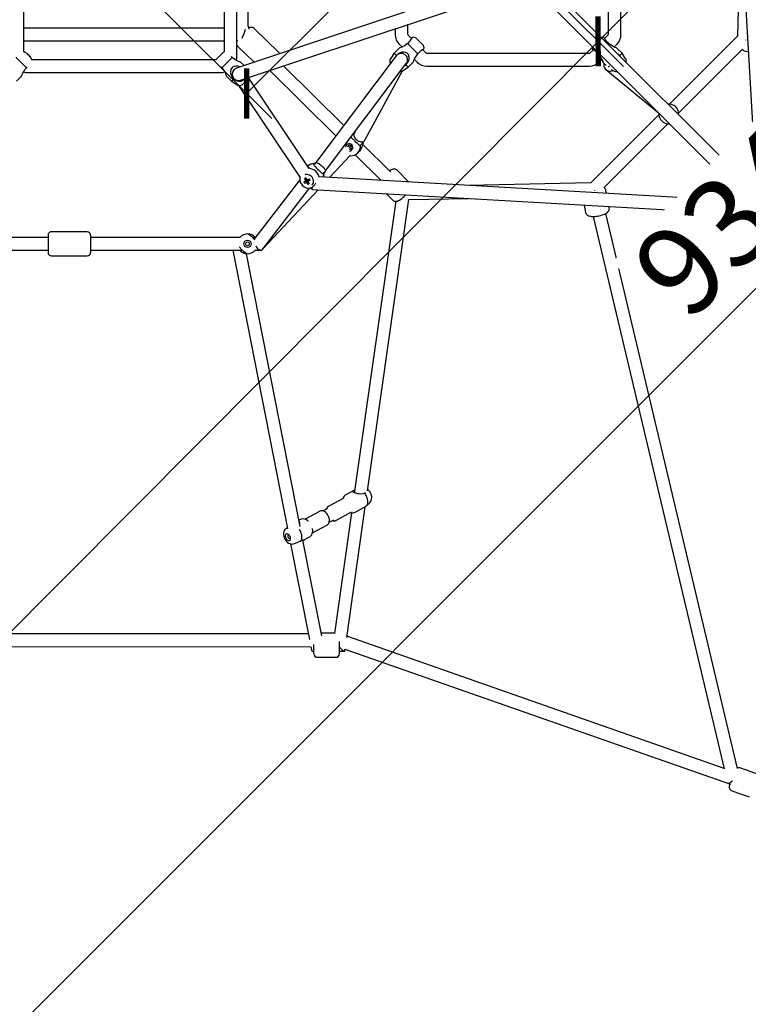
# Model space of a CAD drawing. Units: millimetres. Extents: x 23364 to 39404, y -1793 to 20103.
# Drawn here: x 31237 to 32264, y 10063 to 11449 of the extents above; entities that cross this region are included whole.
import ezdxf

# ---------------------------------------------------------------- set-up
doc = ezdxf.new("R2010")
doc.units = ezdxf.units.MM
doc.layers.add('HERNI_PRVEK', color=4, linetype='Continuous')
doc.layers.add('KOTY', color=7, linetype='Continuous', lineweight=13)
doc.layers.add('KOTY1', color=7, linetype='Continuous', lineweight=13)
doc.styles.add('arial', font='arial.ttf')
doc.dimstyles.new('KOTY_50', dxfattribs={"dimtxt": 125, "dimasz": 50, "dimexe": 50, "dimexo": 50, "dimgap": 30, "dimtad": 1, "dimdec": 0, "dimrnd": 10, "dimdsep": 46, "dimtxsty": 'arial', "dimblk": 'ARCHTICK', "dimcen": -1.5, "dimclrt": 2, "dimadec": 0, "dimazin": 0, "dimtfac": 0.63, "dimtdec": 0, "dimtix": 1, "dimtmove": 2, "dimatfit": 3, "dimldrblk": 'KOTA', "dimfxl": 400, "dimfxlon": 1, "dimtfill": 1, "dimtolj": 1, "dimtzin": 0, "dimarcsym": 0})

# ---------------------------------------------------------------- blocks, each defined once
blk = doc.blocks.new('TP4000S')
at = {"layer": 'HERNI_PRVEK'}
for p, q in [((-571.3, -371.9), (-380.8, -181.4)), ((-348.4, -547.8), (-547.8, -348.4)), ((-560.5, -361.1), (-361.1, -560.5)), ((-387.9, -571.3), (-571.3, -387.9)), ((-570.3, -378.4), (-569.9, -378.4)), ((-181.4, -380.8), (-371.9, -571.3)), ((-608, -393.9), (-597.9, -393.9)), ((-588.4, -396.3), (-396.3, -588.4)), ((-584.8, -390.3), (-582.9, -390.1)), ((-363.5, -588.4), (-168.6, -393.5)), ((-322.4, -569.9), (-158, -405.5)), ((-786.9, -551.4), (-744.8, -593.4)), ((-732.1, -580.7), (-771.7, -541.1)), ((-730, -578.6), (-746.9, -595.5)), ((-687.5, -613.9), (-722.9, -578.6)), ((-386.1, -571), (-373.8, -571)), ((-352.8, -578.4), (-352.3, -611.7)), ((-348.4, -573.3), (-347.4, -574.3)), ((-318.1, -627.2), (-318.8, -577.9)), ((-390.1, -583), (-390.3, -585)), ((-390.3, -585), (-369.5, -585)), ((-369.5, -585), (-369.7, -583)), ((-746.9, -602.6), (-711.6, -638)), ((-393.9, -597.9), (-393.9, -608)), ((-393.9, -608), (-391.9, -617.2)), ((-393.9, -608), (-389.3, -608)), ((-1.7, -786.8), (-375.9, -599.9)), ((-365.9, -604.9), (-365.9, -597.9)), ((-687.5, -621), (-704.5, -638)), ((-541.1, -771.7), (-689.6, -623.1)), ((-391.3, -619), (-421.4, -771.3)), ((-403.3, -772.2), (-373.5, -622)), ((-386.1, -622), (-373.8, -622)), ((-383.9, -616), (-5, -805.3)), ((-702.4, -635.9), (-551.4, -786.9)), ((-344.8, -635.5), (-344.1, -766.3)), ((-326.1, -763.8), (-326.8, -644.6)), ((-178.5, -718.6), (-184.4, -724.6)), ((-171.7, -737.3), (-161.5, -727.1)), ((-204.8, -746.8), (-390.9, -772.9)), ((-204, -742), (-213.2, -744)), ((-204, -746.6), (-205.1, -746.8)), ((-193.9, -742), (-204, -742)), ((-204, -742), (-204, -746.6)), ((-190, -738), (-190, -743.7)), ((-181, -745.6), (-181, -766.4)), ((-172, -744.9), (-172, -738)), ((-167, -749.9), (-167, -762.1)), ((-423.9, -774), (-526.9, -787.6)), ((-421.1, -771.7), (-421.7, -772.1)), ((-421.5, -771.8), (-421.5, -771.9)), ((-420.6, -771.5), (-421.1, -771.7)), ((-394.3, -771.6), (-397.1, -770)), ((-393.6, -772.9), (-393.8, -772.8)), ((-390.9, -772.9), (-393.8, -772.9)), ((-389.6, -790.9), (-202.3, -764.6)), ((-319.8, -799.7), (-213.3, -768)), ((-213.2, -768), (-204, -770)), ((-205.5, -765.1), (-204, -765.4)), ((-204, -765.4), (-204, -770)), ((-204, -770), (-193.9, -770)), ((-203, -764.9), (-201, -764.3)), ((-190, -768.3), (-190, -774)), ((-172, -774), (-172, -767.1)), ((-9.7, -936.7), (-171.7, -774.7)), ((189.7, -774.7), (27.7, -936.7)), ((-560.9, -777.3), (-783.1, -1108.8)), ((-550.7, -780.1), (-551.1, -781.3)), ((-525.4, -787.4), (-528.3, -784.5)), ((-422.7, -782.4), (-421.4, -782.6)), ((-420.1, -786.9), (-419.3, -786.2)), ((-418.8, -782.9), (-418.2, -783)), ((-418.5, -784.7), (-417.9, -785)), ((-418.2, -777.5), (-417.7, -778.3)), ((-417.7, -780.9), (-418.2, -783)), ((-417.7, -783.1), (-418.2, -783)), ((-417.8, -784.7), (-417.4, -784.3)), ((-417.4, -784.3), (-417.3, -783.8)), ((-417.4, -784.3), (-417.1, -784.4)), ((-416.8, -779.7), (-416.8, -779.8)), ((-414.5, -782.4), (-414.5, -782.3)), ((-414.1, -784.6), (-414.2, -784.4)), ((-414.1, -784.6), (-413.6, -782.5)), ((-323, -781.9), (-325.1, -781.9)), ((-321.2, -781.3), (-323.5, -782)), ((-184.4, -787.4), (-22.4, -949.4)), ((40.4, -949.4), (202.4, -787.4)), ((-768.6, -1119.5), (-550.7, -794.5)), ((-538.6, -799.6), (-532.9, -805.3)), ((-538.6, -799.6), (-533.2, -805)), ((-530.4, -806.2), (-422.7, -792)), ((-528, -805.9), (-415.6, -802.2)), ((-421.3, -793), (-420.9, -793.3)), ((-421.3, -793), (-421.3, -795.7)), ((-421.2, -795.9), (-5.1, -1262.9)), ((-412, -793.6), (-411.2, -793.4)), ((0, -1241.6), (-401.4, -791.1)), ((-396.7, -794.3), (-393.9, -792.5)), ((-394.8, -790.9), (-389.7, -790.9)), ((-392.2, -801.4), (-349.6, -800.1)), ((-349.9, -800.1), (-349.6, -800.5)), ((-329, -799.9), (-320.9, -799.8)), ((-325.6, -856.3), (-325.9, -801.6)), ((-325.3, -801.5), (-323.8, -799.9)), ((418.5, -792.1), (18, -1241.6)), ((-533, -805.2), (-533.2, -805)), ((-343.9, -804.3), (-343.6, -856)), ((-339.6, -805.1), (-337.4, -805.1)), ((0, -825.2), (0, -1262.4)), ((18, -1262.2), (18, -825.2)), ((-343.6, -854.6), (-344.6, -854.9)), ((-867.4, -1234.6), (-1234.5, -867.3)), ((-317.6, -885.1), (-317.6, -861.6)), ((-1249.7, -877.6), (-877.6, -1249.8)), ((-351.6, -874), (-351.6, -886.9)), ((-349.8, -891.1), (-679.3, -1138.6)), ((-337.7, -894.9), (-336.6, -894.6)), ((-666, -1151.1), (-335, -902.6)), ((-335.1, -902.5), (-274.6, -960.5)), ((-2.1, -937), (-9, -937)), ((27, -937), (20.1, -937)), ((-137.3, -1067), (-261.6, -948)), ((-9, -955), (-3.3, -955)), ((-1.4, -946), (0, -946)), ((18, -946), (19.4, -946)), ((21.3, -955), (27, -955)), ((279.6, -948), (155.3, -1067)), ((-9.4, -969.4), (0, -1063.9)), ((-5, -958.9), (-5, -965.5)), ((-4.8, -969), (-2.3, -969)), ((18, -970.8), (18.4, -969)), ((18.4, -969), (23, -969)), ((21, -978.2), (23, -969)), ((23, -969), (23, -958.9)), ((-3.8, -974.4), (-3, -978.2)), ((-1.7, -1067), (-137.4, -1067)), ((0, -1065.8), (-0.4, -1065.6)), ((18.4, -1065.6), (18, -1065.8)), ((155.4, -1067), (19.7, -1067)), ((-141.2, -1078.8), (-140.9, -1078.8)), ((159.2, -1078.8), (158.9, -1078.8)), ((-165.9, -1082.5), (-171.8, -1091.2)), ((-132.2, -1093.3), (-129.6, -1089.5)), ((-129.2, -1085), (-1.7, -1085)), ((-0.4, -1086.4), (0, -1086.2)), ((18, -1086.2), (18.4, -1086.4)), ((19.7, -1085), (147.2, -1085)), ((147.6, -1089.5), (150.2, -1093.3)), ((-783.1, -1107.5), (-785.9, -1107.4)), ((-168.1, -1102.9), (-587.4, -1783)), ((-143.6, -1110.2), (-142.5, -1108.7)), ((-762.8, -1112.1), (-763.5, -1111.9)), ((-734.4, -1123.7), (-756.5, -1117.1)), ((-574.1, -1795.8), (-152.8, -1112.3)), ((-795.5, -1127.2), (-871.9, -1241.2)), ((-855.9, -1249.8), (-779.6, -1135.8)), ((-793.2, -1129.7), (-792.4, -1130.2)), ((-723.5, -1129), (-730.5, -1126.9)), ((-696.8, -1134.9), (-720.8, -1127.7)), ((-678.5, -1137.3), (-690.7, -1133.6)), ((-777.8, -1136.8), (-770.8, -1138.9)), ((-770.8, -1138.9), (-770.7, -1138.9)), ((-762.8, -1138.2), (-740.7, -1144.8)), ((-735.7, -1144.2), (-728.7, -1146.3)), ((-727.2, -1148.8), (-703.1, -1156)), ((-704, -1157.1), (-841.3, -1260.2)), ((-698.7, -1160.5), (-686.5, -1164.1)), ((-832.7, -1276.3), (-684.3, -1164.8)), ((-683, -1165), (-675.7, -1165.1)), ((-840.7, -1259.8), (-853.8, -1246.7)), ((-881.6, -1259.9), (-872.5, -1250.8)), ((-877.6, -1249.8), (-880.3, -1253.8)), ((-880, -1256.5), (-879.1, -1257.4)), ((-881.6, -1267), (-863.2, -1285.4)), ((-856.1, -1285.4), (-844.1, -1273.3)), ((-853.6, -1282.8), (-848.7, -1287.8)), ((-848.2, -1287.8), (-846.2, -1286.3)), ((-846.2, -1286.3), (-596.7, -1804.5)), ((-587.2, -1782.8), (-831.5, -1275.3)), ((-560.1, -1820.7), (-571.1, -1797.7)), ((-601.8, -1812.5), (-590.6, -1835.7))]:
    blk.add_line(p, q, dxfattribs=at)
at = {"layer": 'HERNI_PRVEK', "flags": 128}
for points in [[(-569.9, -377.6), (-569.9, -377.3), (-570, -377)], [(-569.9, -382.1), (-569.9, -382.1), (-569.9, -382.2)], [(-597.9, -393.9), (-597.8, -393.9), (-597.2, -393.6), (-595.5, -392.8), (-593.9, -392.2), (-592.1, -391.6), (-588, -390.6), (-584.8, -390.3)], [(-352.7, -577.6), (-352.8, -578), (-352.7, -578.4)], [(-352.7, -577.6), (-352.8, -578), (-352.7, -578.4)], [(-390.3, -585), (-390.5, -588.1), (-391, -590.3), (-391.6, -592.3), (-392.2, -594), (-392.8, -595.6), (-393.5, -597.2), (-393.9, -597.9), (-393.9, -597.9)], [(-371.6, -602.1), (-372.2, -600.6), (-373.2, -598.9), (-374.5, -597.3), (-376.7, -595.8), (-378.8, -595.1), (-381.1, -595.1), (-383, -595.7), (-385.3, -597.4), (-386.6, -598.9), (-387.7, -600.6), (-389, -604.7), (-389.3, -608), (-389.3, -608)], [(-366, -597.9), (-366, -597.9), (-366.3, -597.2), (-367, -595.6), (-367.6, -594.1), (-368.2, -592.3), (-369.3, -588.2), (-369.5, -585)], [(-373.8, -622), (-372.7, -621.9), (-372.4, -621.8)], [(-318.3, -628.7), (-318.2, -628.3), (-318.1, -627.2)], [(-318.3, -628.7), (-318.2, -628.3), (-318.1, -627.2)], [(-204, -765.4), (-200.8, -765.1), (-198.7, -764.6), (-196.6, -763.7), (-194.9, -762.7), (-193.4, -761.4), (-191.8, -759.2), (-191.1, -757.1), (-191.1, -754.8), (-191.7, -752.9), (-193.4, -750.6), (-194.9, -749.3), (-196.7, -748.3), (-200.7, -746.9), (-204, -746.6)], [(-181, -745.6), (-184.2, -745.4), (-186.3, -744.9), (-188.3, -744.3), (-190.1, -743.7), (-191.6, -743.1), (-193.2, -742.4), (-193.9, -742), (-193.9, -742)], [(-170.4, -744.4), (-170.4, -744.4), (-170.9, -744.5), (-171.7, -744.8)], [(-421.7, -772.1), (-421.8, -772.2), (-421.9, -772.2)], [(-421.4, -771.3), (-421.5, -771.6), (-421.5, -771.9)], [(-417.4, -791.6), (-416.1, -791.5), (-414.5, -791), (-413, -790.2), (-411.8, -789.1), (-410.7, -787.8), (-409.9, -786.2), (-409.3, -784.5), (-409.1, -782.7), (-409.2, -780.9), (-409.7, -779.2), (-410.4, -777.6), (-411.4, -776.2), (-412.7, -775), (-414, -774.2)], [(-402.8, -769.9), (-402.7, -770), (-402.5, -770.6), (-402.8, -771.6), (-403.2, -771.7)], [(-393.8, -772.8), (-394.8, -773.1), (-395.3, -773.6), (-395.5, -774.5), (-395.6, -775.5), (-395.7, -776.8), (-395.6, -779), (-395.6, -781.1), (-395.6, -783.4), (-395.6, -785.3), (-395.6, -787.6), (-395.5, -788.9), (-395.4, -790), (-394.7, -791.3), (-393.6, -791.6)], [(-394.1, -771.7), (-394.2, -771.7), (-394.3, -771.6)], [(-392.6, -772.9), (-393.2, -772.4), (-394.1, -771.8)], [(-390.9, -772.9), (-390.7, -773), (-390.3, -773.2), (-389.9, -773.8), (-389.6, -774.6), (-389.2, -775.6), (-388.9, -776.8), (-388.6, -778.2), (-388.4, -779.7), (-388.3, -781.2), (-388.1, -782.8)], [(-193.9, -770), (-193.9, -770), (-193.3, -769.7), (-191.6, -768.9), (-190.1, -768.3), (-188.3, -767.7), (-184.3, -766.7), (-181, -766.4)], [(-171.7, -767.2), (-170.7, -767.5), (-170.4, -767.6)], [(-528.6, -781.3), (-529.2, -779.2), (-529.6, -777.4), (-529.7, -776.7), (-529.5, -776.3)], [(-420.5, -783.1), (-420.1, -783.1), (-418.1, -783.1), (-417.7, -783.1)], [(-417.2, -781), (-417.7, -781), (-419.7, -781), (-420, -781)], [(-416.7, -779.7), (-416.8, -779.7), (-417.4, -779.7)], [(-414.9, -784.1), (-414.6, -783.4), (-414.5, -782.4)], [(-388.1, -782.8), (-388.1, -784.3), (-388.1, -785.8), (-388.2, -787.1), (-388.4, -788.3), (-388.6, -789.3), (-388.9, -790.1), (-389.2, -790.6), (-389.5, -790.9), (-389.7, -790.9)], [(-323.5, -782), (-323.8, -782.1), (-324.7, -782.6), (-325.6, -783.3), (-326.3, -784.3), (-326.9, -785.4), (-327.3, -786.8), (-327.6, -788.2), (-327.6, -789.8), (-327.5, -791.3), (-327.3, -792.9), (-326.8, -794.4), (-326.2, -795.7), (-325.5, -797), (-324.6, -798), (-323.7, -798.9), (-322.7, -799.4), (-321.6, -799.8), (-320.6, -799.8), (-319.8, -799.7)], [(-551.1, -790), (-550.5, -792.1), (-550.1, -793.9), (-550, -794.6), (-550.2, -795)], [(-533.9, -796.3), (-534, -796.4), (-534.3, -798), (-534.5, -799.6), (-534.5, -801.1), (-534.3, -802.5), (-533.9, -803.7), (-533.4, -804.7), (-532.8, -805.5), (-532, -806), (-531.1, -806.2), (-530.4, -806.2)], [(-421.7, -792.8), (-421.6, -792.8), (-421.3, -793)], [(-419.1, -793.9), (-419.8, -794.3), (-420.5, -794.8), (-421, -795.3), (-421.3, -795.6), (-421.2, -795.9), (-421.2, -795.9)], [(-420.9, -793.2), (-420.8, -793.3), (-419.9, -793.7)], [(-393.6, -791.6), (-393, -791.1), (-392.8, -790.9)], [(-325.3, -801.5), (-326.3, -801.7), (-327.3, -802.2), (-328.5, -802.7), (-329.9, -803.4), (-331.5, -804), (-334, -804.7), (-336.2, -805.1), (-337.4, -805.1)], [(-329.3, -800.4), (-330, -800), (-330.4, -799.2), (-330.6, -798.2), (-330.6, -796.8), (-330.5, -795.4)], [(-330.1, -799.8), (-329.9, -800), (-329.5, -800), (-329.3, -799.9)], [(-328, -799.9), (-328.4, -800.1), (-329.3, -800.4)], [(-317.6, -861.6), (-317.6, -861.2), (-317.9, -860), (-318.3, -858.8), (-319, -857.9), (-319.7, -857.1), (-320.6, -856.5), (-321.7, -855.9), (-323, -855.3), (-324.9, -854.8), (-325.6, -854.6)], [(-317.6, -861.6), (-317.6, -861.2), (-317.9, -860), (-318.3, -858.8), (-319, -857.9), (-319.7, -857.1), (-320.6, -856.5), (-321.7, -855.9), (-323, -855.3), (-324.9, -854.8), (-325.6, -854.6)], [(-351.6, -886.9), (-351.6, -886.9), (-351.5, -888.2), (-351.1, -889.3), (-350.5, -890.3), (-349.7, -891.2), (-348.9, -891.8), (-347.9, -892.4), (-346.6, -893), (-344.8, -893.6), (-343.1, -893.9), (-341.1, -894.2), (-339, -894.5), (-336.9, -894.6), (-334.8, -894.6), (-333.3, -894.6)], [(-351.6, -886.9), (-351.6, -886.9), (-351.5, -888.2), (-351.1, -889.3), (-350.5, -890.3), (-349.7, -891.2), (-348.9, -891.8), (-347.9, -892.4), (-346.6, -893), (-344.8, -893.6), (-343.1, -893.9), (-341.1, -894.2), (-339, -894.5), (-336.9, -894.6), (-334.8, -894.6), (-333.3, -894.6)], [(-2.6, -935.4), (-2.6, -935.4), (-2.5, -935.9), (-2.2, -936.7)], [(20.2, -936.7), (20.5, -935.7), (20.6, -935.4)], [(-1.4, -946), (-1.6, -949.2), (-2.1, -951.3), (-2.7, -953.3), (-3.3, -955.1), (-3.9, -956.6), (-4.6, -958.2), (-5, -958.9), (-5, -958.9)], [(23, -958.9), (23, -958.9), (22.7, -958.3), (21.9, -956.6), (21.3, -955.1), (20.7, -953.3), (19.7, -949.3), (19.4, -946)], [(18.4, -969), (18.1, -965.8), (18, -965.4)], [(-171.7, -1091.2), (-171.8, -1091.2), (-172.4, -1092.5), (-172.7, -1093.7), (-172.8, -1094.9), (-172.6, -1096.1), (-172.3, -1097.2), (-171.7, -1098.4), (-170.9, -1099.8), (-170.3, -1100.6)], [(-171.7, -1091.2), (-171.8, -1091.2), (-172.4, -1092.5), (-172.7, -1093.7), (-172.8, -1094.9), (-172.6, -1096.1), (-172.3, -1097.2), (-171.7, -1098.4), (-170.9, -1099.8), (-170.3, -1100.6)], [(-785.9, -1107.4), (-787, -1107.5), (-788.6, -1107.8), (-790.1, -1108.4), (-791.5, -1109.2), (-792.8, -1110.3), (-794, -1111.6), (-795, -1113.2), (-795.9, -1114.9), (-796.6, -1116.8), (-797, -1118.7), (-797.2, -1120.7), (-797.1, -1122.7), (-796.7, -1124.5), (-796.1, -1126.1), (-795.3, -1127.6), (-794.6, -1128.5)], [(-783.7, -1108), (-783.7, -1107.5), (-782.8, -1107.5), (-782.2, -1107.5)], [(-783.1, -1108.8), (-783.4, -1108.5), (-783.7, -1108)], [(-170.3, -1100.6), (-169.7, -1101.3), (-168.3, -1102.8), (-166.7, -1104.2), (-165.1, -1105.6), (-163.4, -1106.8), (-161.6, -1108.1), (-159.8, -1109.2), (-157.9, -1110.2), (-156.1, -1111.1), (-154.3, -1111.9), (-152.5, -1112.4), (-150.6, -1112.9), (-149.1, -1113), (-147.8, -1112.8), (-146.6, -1112.5), (-145.4, -1112), (-144.4, -1111.2), (-143.6, -1110.2)], [(-170.3, -1100.6), (-169.7, -1101.3), (-168.3, -1102.8), (-166.7, -1104.2), (-165.1, -1105.6), (-163.4, -1106.8), (-161.6, -1108.1), (-159.8, -1109.2), (-157.9, -1110.2), (-156.1, -1111.1), (-154.3, -1111.9), (-152.5, -1112.4), (-150.6, -1112.9), (-149.1, -1113), (-147.8, -1112.8), (-146.6, -1112.5), (-145.4, -1112), (-144.4, -1111.2), (-143.6, -1110.2)], [(-789.3, -1120.7), (-788.7, -1119.5), (-788.3, -1118.2), (-788.2, -1116.9), (-788.3, -1115.7), (-788.6, -1114.6), (-789.1, -1113.7), (-789.8, -1113.2), (-790.6, -1113), (-791.5, -1113.1), (-792.4, -1113.6), (-793.2, -1114.4), (-794, -1115.4), (-794.5, -1116.6), (-794.9, -1117.9), (-795, -1119.2), (-795, -1120.5), (-794.6, -1121.5), (-794.1, -1122.4), (-793.4, -1122.9), (-792.6, -1123.1), (-791.7, -1123), (-790.8, -1122.5), (-790, -1121.7), (-789.3, -1120.7)], [(-788.2, -1116.7), (-788.3, -1116.5), (-788.8, -1116), (-789.5, -1115.9), (-790.1, -1116.2), (-790.7, -1116.8), (-791.2, -1117.6), (-791.5, -1118.6), (-791.6, -1119.6), (-791.4, -1120.4), (-791, -1121), (-790.4, -1121.3), (-789.8, -1121.2), (-789.5, -1121)], [(-782.4, -1134.7), (-780.9, -1134.3), (-779.4, -1133.5), (-778, -1132.4), (-776.6, -1131), (-775.4, -1129.3), (-774.3, -1127.4), (-773.4, -1125.4), (-772.7, -1123.3), (-772.3, -1122)], [(-755.3, -1122.5), (-755.3, -1122.5), (-755.3, -1122.5), (-755.3, -1122.5), (-755.3, -1122.5), (-755.2, -1122.4), (-755.2, -1122.3), (-755.2, -1122.1), (-755.3, -1121.7), (-755.3, -1121.1), (-755.6, -1119.7), (-756, -1118.1), (-756.8, -1116.5), (-758.1, -1114.8), (-760, -1113.3), (-762.8, -1112.1)], [(-794.6, -1128.5), (-793.5, -1129.5), (-793.2, -1129.7)], [(-792.4, -1130.2), (-789.9, -1131.4), (-786.5, -1132.8), (-783.3, -1134.2), (-782.4, -1134.7)], [(-770.8, -1138.9), (-769.2, -1139.3), (-767.8, -1139.4), (-765.4, -1139.2), (-763.5, -1138.5), (-762, -1137.6), (-760.8, -1136.7), (-759.9, -1135.7), (-759.2, -1134.9), (-758.8, -1134.2), (-758.6, -1134), (-758.6, -1133.9), (-758.6, -1133.9), (-758.6, -1133.9), (-758.6, -1133.9), (-758.6, -1133.9)], [(-740.7, -1144.7), (-740.4, -1144.9), (-739, -1145), (-737.7, -1144.9), (-736.3, -1144.5), (-735, -1143.8), (-733.7, -1142.8), (-732.6, -1141.6), (-731.5, -1140.2), (-730.7, -1138.6), (-730, -1136.8), (-729.5, -1135), (-729.3, -1133.2), (-729.3, -1131.3), (-729.5, -1129.6), (-730, -1127.9), (-730.7, -1126.6), (-731.6, -1125.4), (-732.6, -1124.5), (-733.9, -1123.9), (-734.5, -1123.7)], [(-671.4, -1150.7), (-673.6, -1149.7), (-676.4, -1147.3), (-677.5, -1145.9), (-678.6, -1144.3), (-680, -1142), (-680.9, -1140.2), (-681.5, -1138.7), (-681.7, -1137.7), (-681.5, -1136.9), (-681.1, -1136.7), (-680.4, -1136.8), (-678.3, -1137.3), (-677.9, -1137.5)], [(-675.6, -1165.1), (-674.7, -1165.1), (-673.2, -1164.8), (-671.7, -1164.3), (-670.3, -1163.5), (-669, -1162.4), (-667.7, -1161.1), (-666.6, -1159.6), (-665.7, -1157.9), (-665, -1156), (-664.6, -1154.1), (-664.4, -1152.1), (-664.4, -1150.1), (-664.5, -1149.9)], [(-686.5, -1164.1), (-686.3, -1164.2), (-684.2, -1164.8)], [(-671.4, -1150.7), (-671.9, -1152.9), (-672.5, -1155.1), (-673.4, -1157.1), (-674.5, -1159), (-675.7, -1160.7), (-677, -1162.2), (-678.4, -1163.4), (-679.9, -1164.2), (-681.4, -1164.8), (-682.8, -1165), (-684.2, -1164.8)], [(-670.3, -1150.9), (-670.7, -1150.9), (-671.4, -1150.7)], [(-880.3, -1253.8), (-880.4, -1253.9), (-880.7, -1254.7), (-880.6, -1255.5), (-880.2, -1256.2), (-879.5, -1256.9), (-878.9, -1257.2)], [(-849.6, -1278.8), (-849.6, -1280.1), (-849.6, -1282), (-849.6, -1283.7), (-849.4, -1285.1), (-849.2, -1286.3), (-849, -1287.2), (-848.7, -1287.7), (-848.4, -1287.9), (-848.2, -1287.8)], [(-598.3, -1801.2), (-598.1, -1801.5), (-597.6, -1801.8), (-596.8, -1802.2), (-595.7, -1802.5), (-594.4, -1802.8), (-592.9, -1803), (-591.5, -1803.2)], [(-597.2, -1803.5), (-598.4, -1804.3), (-599.6, -1805.3), (-600.6, -1806.1), (-601.2, -1806.9), (-601.7, -1807.7), (-602.1, -1808.7), (-602.3, -1809.8), (-602.2, -1811), (-601.9, -1812.1), (-601.8, -1812.5)], [(-597.2, -1803.5), (-598.4, -1804.3), (-599.6, -1805.3), (-600.6, -1806.1), (-601.2, -1806.9), (-601.7, -1807.7), (-602.1, -1808.7), (-602.3, -1809.8), (-602.2, -1811), (-601.9, -1812.1), (-601.8, -1812.5)]]:
    blk.add_lwpolyline(points, dxfattribs=at)
at = {"layer": 'HERNI_PRVEK'}
for radius in [5.2, 2.75]:
    blk.add_circle((-539.8, -785.7), radius, dxfattribs=at)
for centre, radius, start, end in [((-1080.8, -379.9), 496.2, 358.8005, 1.1995), ((-576.3, -373.7), 5.33, 3.0481, 19.9663), ((-589.1, -379.9), 19.4, 8.5525, 20.5497), ((-576.4, -386.1), 5.39, 340.2116, 355.0663), ((-589.1, -379.9), 19.4, 339.4503, 345.4198), ((-588.1, -379.8), 18.3, 345.4291, 353.9513), ((-588.1, -380.3), 18.3, 345.966, 353.9514), ((-571.5, -384.5), 1.13, 346.0379, 7.5623), ((-571.5, -379.1), 1.78, 22.3435, 47.3661), ((-590.1, -378.9), 19.8, 357.2617, 3.346), ((-571.7, -378.3), 2.05, 314.3655, 329.6648), ((-571.5, -381.2), 1.78, 22.3435, 47.3661), ((-498.8, -379.7), 71.1, 178.926, 179.7175), ((-583.9, -378.5), 14, 0.5588, 3.5999), ((-632.1, -380.2), 62.2, 358.6533, 359.7615), ((-575, -382.8), 19, 207.2128, 225), ((-726.4, -582.1), 5, 45, 135), ((-386.1, -577), 6, 90, 108.3471), ((-373.8, -577), 6, 71.6529, 90), ((-357.5, -522), 56.3, 287.7316, 301.6344), ((-312.7, -579.7), 13.8, 134.7829, 152.3528), ((-325, -578.4), 6.22, 3.985, 82.888), ((-743.4, -599.1), 5, 135, 225), ((-382.8, -575), 19, 225, 242.9364), ((-377, -575), 19, 297.101, 315), ((-375.7, -606.5), 13.7, 186.0762, 231.3427), ((-379.9, -608), 9, 63.4643, 243.4643), ((-691.1, -617.5), 5, 315, 45), ((-386.1, -616), 6, 192.0948, 270), ((-380.3, -612.1), 6.44, 232.8925, 280.81), ((-708, -634.4), 5, 225, 315), ((-171, -738), 19, 135, 180), ((-212, -749.9), 6, 102.0948, 168.3492), ((-203.5, -755.7), 9, 277.9841, 97.9841), ((-178.1, -725.7), 20.1, 261.7394, 288.4745), ((-171, -738), 1, 135, 180), ((-173, -749.9), 6, 0, 64.7045), ((-173, -762.1), 6, 295.3261, 0), ((-539.8, -785.7), 14, 42.1049, 95.0386), ((-414.9, -782.4), 12.3, 124.4683, 236.7806), ((-414.4, -782.4), 14.9, 325.7222, 41.9291), ((-403.4, -780.7), 12.5, 39.341, 85.701), ((-212, -762.1), 6, 227.3306, 257.9052), ((-204, -756), 9, 265.3698, 302.9197), ((-171, -774), 19, 180, 225), ((-178.1, -786.6), 20.4, 71.7454, 98.0406), ((-171, -774), 1, 180, 225), ((-539.9, -785.7), 14, 174.9592, 222.1313), ((-526.5, -785.7), 24.9, 170.0277, 189.9723), ((-539.8, -785.6), 14, 354.9062, 42.1365), ((-551.7, -785.6), 23.5, 351.8838, 10.3667), ((-526.3, -791.9), 4.44, 98.3864, 118.6215), ((-398.3, -786.4), 24.7, 165.7196, 170.707), ((-389.9, -667.4), 119.6, 254.0948, 255.2174), ((-389.5, -665.3), 119.6, 254.0948, 255.2174), ((-418.1, -782.5), 2.39, 193.1244, 226.8053), ((-375.4, -791.6), 45, 170.6272, 174.0649), ((-411.9, -758.1), 30, 254.0168, 257.821), ((-418.3, -782.2), 2.13, 106.135, 142.5499), ((-461.6, -575.5), 212.9, 281.3236, 281.9967), ((-416.6, -782.4), 2.93, 149.4681, 189.765), ((-370.9, -792.3), 49.5, 162.5981, 165.8231), ((-447.4, -935.8), 158.2, 78.8837, 79.6251), ((-428.3, -822.1), 45.7, 74.6713, 77.1664), ((-373.4, -792.1), 45, 170.6272, 174.0649), ((-415.8, -782.4), 2.05, 136.5265, 199.9001), ((-418.4, -782.7), 2.13, 286.135, 322.5499), ((-415.8, -782.5), 1.97, 199.4384, 220.4913), ((-416, -782.6), 1.8, 220.4626, 240.0121), ((-416, -782.3), 1.78, 122.1961, 135.6233), ((-369, -792.8), 49.5, 162.5981, 165.8231), ((-418.6, -782.4), 2.39, 13.1244, 46.8053), ((-445.7, -388.1), 396.9, 274.1906, 274.469), ((-372.9, -600.2), 188.9, 256.5895, 257.4171), ((-372.5, -598.1), 188.9, 256.5895, 257.4171), ((-342.5, -790.9), 5.01, 90.2754, 133.8061), ((-342.6, -791), 5.16, 229.1124, 89.9), ((-342, -791), 2.66, 90.3549, 136.0844), ((-342, -791.1), 2.73, 226.2582, 89.9893), ((-358.4, -791.2), 16.1, 351.4912, 9.2014), ((-323.9, -785.1), 6.84, 158.7267, 194.0652), ((-456, -791.3), 125.5, 358.1664, 2.109), ((-539.8, -785.7), 14, 222.1049, 274.951), ((-416.1, -773.4), 20.6, 259.2927, 281.463), ((-403.6, -783.5), 12.9, 296.3594, 321.0264), ((-394, -789.6), 1.6, 232.315, 300.9043), ((-397.3, -786.2), 7.09, 297.8931, 318.5602), ((-339.5, -791.6), 13.5, 221.3173, 319.0013), ((-9, -936), 1, 225, 270), ((2.9, -938), 6, 118.3647, 154.7045), ((-21.3, -943.1), 20.1, 351.7394, 18.4745), ((15.1, -938), 6, 25.3261, 61.6353), ((39.6, -943.1), 20.4, 161.7454, 188.0406), ((27, -936), 1, 270, 315), ((-9, -936), 19, 225, 270), ((27, -936), 19, 270, 315), ((0, -968.6), 9.35, 151.9417, 250.1851), ((-1, -968.4), 8.38, 118.2545, 149.8741), ((2.9, -977), 6, 192.0948, 241.6353), ((15.1, -977), 6, 298.3647, 347.9052), ((9, -1076), 14, 132.1049, 227.8951), ((9, -1076), 14, 312.1049, 47.8951), ((-134.1, -1086.2), 5.57, 323.8502, 12.8012), ((151.9, -1086.2), 5.37, 166.5909, 217.1268), ((-767.2, -1113.9), 2.51, 288.629, 3.6981), ((-788.7, -1154.8), 21, 58.7432, 72.5637), ((-722.7, -1133.4), 5.9, 70.3192, 121.6526), ((-694, -1142.1), 9.11, 68.7798, 121.4729), ((-725.7, -1143.1), 5.83, 204.8247, 255.8919), ((-679, -1140.8), 1.96, 114.597, 167.6432), ((-696.5, -1151.2), 9.54, 206.4656, 256.8318), ((-878.1, -1263.4), 5, 135, 225), ((-859.7, -1281.8), 5, 225, 315), ((-575.5, -1799.6), 4.76, 23.1924, 67.6008)]:
    blk.add_arc(centre, radius, start, end, dxfattribs=at)
blk = doc.blocks.new('_ArchTick')
at = {"color": 0, "linetype": 'ByBlock', "const_width": 0.15}
blk.add_lwpolyline([(-0.5, -0.5), (0.5, 0.5)], dxfattribs=at)
blk = doc.blocks.new('*D21')
at = {"layer": 'Defpoints', "color": 0, "transparency": 16777216}
for p in [(28583.6, 14883.8), (36407.1, 14883.8), (28587.9, 9277.2)]:
    blk.add_point(p, dxfattribs=at)
at = {"layer": 'KOTY1', "color": 0, "lineweight": -2, "transparency": 16777216}
for p, q in [((36007.1, 14883.8), (36457.1, 14883.8)), ((36407.1, 9277.2), (36407.1, 14883.8)), ((36007.1, 9277.2), (36457.1, 9277.2))]:
    blk.add_line(p, q, dxfattribs=at)
at = {"layer": 'KOTY1', "color": 0, "lineweight": -2, "transparency": 16777216, "xscale": 50, "yscale": 50, "zscale": 50}
for p, rotation in [((36407.1, 14883.8), 90), ((36407.1, 9277.2), 270)]:
    blk.add_blockref('_ArchTick', p, dxfattribs=dict(at, rotation=rotation))
at = {"layer": 'KOTY1', "color": 2, "transparency": 16777216, "insert": (36313.3, 12080.5), "char_height": 125, "attachment_point": 5, "rotation": 90, "style": 'arial', "bg_fill": 3, "box_fill_scale": 1.1, "bg_fill_color": 256, "bg_fill_true_color": 13158600, "bg_fill_transparency": 0}
blk.add_mtext('\\A1;5610', dxfattribs=at)
blk = doc.blocks.new('KOTA')
for p, q in [((-75, -75), (75, 75)), ((0, 75), (0, -75)), ((-75, 0), (75, 0))]:
    blk.add_line(p, q)
blk = doc.blocks.new('*D25')
at = {"layer": 'Defpoints', "color": 0, "transparency": 16777216}
for p in [(28007.2, 16167.7), (28007.2, 7999.2), (36780.3, 7999.2)]:
    blk.add_point(p, dxfattribs=at)
at = {"layer": 'KOTY1', "color": 0, "lineweight": -2, "transparency": 16777216}
for p, q in [((36380.3, 16167.7), (36830.3, 16167.7)), ((36780.3, 16167.7), (36780.3, 7999.2)), ((36380.3, 7999.2), (36830.3, 7999.2))]:
    blk.add_line(p, q, dxfattribs=at)
at = {"layer": 'KOTY1', "color": 0, "lineweight": -2, "transparency": 16777216, "xscale": 50, "yscale": 50, "zscale": 50}
for p, rotation in [((36780.3, 16167.7), 90), ((36780.3, 7999.2), 270)]:
    blk.add_blockref('_ArchTick', p, dxfattribs=dict(at, rotation=rotation))
at = {"layer": 'KOTY1', "color": 2, "transparency": 16777216, "insert": (36686.5, 12083.4), "char_height": 125, "attachment_point": 5, "rotation": 90, "style": 'arial', "bg_fill": 3, "box_fill_scale": 1.1, "bg_fill_color": 256, "bg_fill_true_color": 13158600, "bg_fill_transparency": 0}
blk.add_mtext('\\A1;8170', dxfattribs=at)
blk = doc.blocks.new('*D28')
at = {"layer": 'Defpoints', "color": 0, "transparency": 16777216}
for p in [(31384.3, 12083.4), (32052.1, 11418.4), (28088.5, 8773.4)]:
    blk.add_point(p, dxfattribs=at)
at = {"layer": 'KOTY', "color": 0, "lineweight": -2, "transparency": 16777216}
for p, q in [((31768.7, 11700.7), (32087.6, 11383.1)), ((28756.3, 8108.5), (32052.1, 11418.4)), ((28472.9, 8390.7), (28791.7, 8073.2))]:
    blk.add_line(p, q, dxfattribs=at)
at = {"layer": 'KOTY', "color": 0, "lineweight": -2, "transparency": 16777216, "xscale": 50, "yscale": 50, "zscale": 50}
for p, rotation in [((32052.1, 11418.4), 45.12266258184196), ((28756.3, 8108.5), 225.122662581842)]:
    blk.add_blockref('_ArchTick', p, dxfattribs=dict(at, rotation=rotation))
at = {"layer": 'KOTY', "color": 2, "transparency": 16777216, "insert": (30337.7, 9829.6), "char_height": 125, "attachment_point": 5, "rotation": 45.1227, "style": 'arial', "bg_fill": 3, "box_fill_scale": 1.1, "bg_fill_color": 256, "bg_fill_true_color": 13158600, "bg_fill_transparency": 0}
blk.add_mtext('\\A1;4671', dxfattribs=at)
blk = doc.blocks.new('*D29')
at = {"layer": 'Defpoints', "color": 0, "transparency": 16777216}
for p in [(34687.2, 15386.3), (35347.9, 14728.4), (31384.3, 12083.4)]:
    blk.add_point(p, dxfattribs=at)
at = {"layer": 'KOTY', "color": 0, "lineweight": -2, "transparency": 16777216}
for p, q in [((35064.5, 15010.6), (35383.4, 14693.1)), ((32052.1, 11418.4), (35347.9, 14728.4)), ((31768.7, 11700.7), (32087.6, 11383.1))]:
    blk.add_line(p, q, dxfattribs=at)
at = {"layer": 'KOTY', "color": 0, "lineweight": -2, "transparency": 16777216, "xscale": 50, "yscale": 50, "zscale": 50}
for p, rotation in [((35347.9, 14728.4), 45.12266258184196), ((32052.1, 11418.4), 225.122662581842)]:
    blk.add_blockref('_ArchTick', p, dxfattribs=dict(at, rotation=rotation))
at = {"layer": 'KOTY', "color": 2, "transparency": 16777216, "insert": (33633.5, 13139.6), "char_height": 125, "attachment_point": 5, "rotation": 45.1227, "style": 'arial', "bg_fill": 3, "box_fill_scale": 1.1, "bg_fill_color": 256, "bg_fill_true_color": 13158600, "bg_fill_transparency": 0}
blk.add_mtext('\\A1;4671', dxfattribs=at)
blk = doc.blocks.new('*D30')
at = {"layer": 'Defpoints', "color": 0, "transparency": 16777216}
for p in [(34687.2, 15386.3), (28081.4, 8780.5), (29032.6, 7829.3)]:
    blk.add_point(p, dxfattribs=at)
at = {"layer": 'KOTY', "color": 0, "lineweight": -2, "transparency": 16777216}
for p, q in [((35355.5, 14718), (35673.7, 14399.8)), ((35638.4, 14435.1), (29032.6, 7829.3)), ((28749.7, 8112.2), (29067.9, 7794))]:
    blk.add_line(p, q, dxfattribs=at)
at = {"layer": 'KOTY', "color": 0, "lineweight": -2, "transparency": 16777216, "xscale": 50, "yscale": 50, "zscale": 50}
for p, rotation in [((35638.4, 14435.1), 44.99999999999992), ((29032.6, 7829.3), 225)]:
    blk.add_blockref('_ArchTick', p, dxfattribs=dict(at, rotation=rotation))
at = {"layer": 'KOTY', "color": 2, "transparency": 16777216, "insert": (32269.1, 11198.6), "char_height": 125, "attachment_point": 5, "rotation": 45, "style": 'arial', "bg_fill": 3, "box_fill_scale": 1.1, "bg_fill_color": 256, "bg_fill_true_color": 13158600, "bg_fill_transparency": 0}
blk.add_mtext('\\A1;9342', dxfattribs=at)
blk = doc.blocks.new('*D59')
at = {"layer": 'Defpoints', "color": 0, "transparency": 16777216}
for p in [(31950, 12083.4), (32122.7, 11910.7), (31384.3, 11517.7)]:
    blk.add_point(p, dxfattribs=at)
at = {"layer": 'KOTY', "color": 0, "lineweight": -2, "transparency": 16777216}
for p, q in [((31985.3, 12048), (32158.1, 11875.3)), ((31557, 11345), (32122.7, 11910.7)), ((31419.7, 11482.4), (31592.4, 11309.6))]:
    blk.add_line(p, q, dxfattribs=at)
at = {"layer": 'KOTY', "color": 0, "lineweight": -2, "transparency": 16777216, "xscale": 50, "yscale": 50, "zscale": 50}
for p, rotation in [((32122.7, 11910.7), 45), ((31557, 11345), 225)]:
    blk.add_blockref('_ArchTick', p, dxfattribs=dict(at, rotation=rotation))
at = {"layer": 'KOTY', "color": 2, "transparency": 16777216, "insert": (31773.5, 11694.2), "char_height": 125, "attachment_point": 5, "rotation": 45, "style": 'arial', "bg_fill": 3, "box_fill_scale": 1.1, "bg_fill_color": 256, "bg_fill_true_color": 13158600, "bg_fill_transparency": 0}
blk.add_mtext('\\A1;800', dxfattribs=at)

msp = doc.modelspace()

# ---------------------------------------------------------------- block references
at = {"layer": 'HERNI_PRVEK', "rotation": 45}
msp.add_blockref('TP4000S', (31384.3, 12070.7), dxfattribs=at)

# ---------------------------------------------------------------- next in the draw order: dimensions: what is measured, and where the dimension line sits
at = {"layer": 'KOTY1'}
dim = msp.add_linear_dim(base=(36407.1, 14883.8), p1=(28587.9, 9277.2), p2=(28583.6, 14883.8), angle=90, dimstyle='KOTY_50', dxfattribs=at)
dim.commit()
dim.dimension.update_dxf_attribs({"geometry": '*D21', "text_midpoint": (36313.3, 12080.5)})

# ---------------------------------------------------------------- next in the draw order: dimensions: what is measured, and where the dimension line sits
dim = msp.add_linear_dim(base=(36780.3479, 7999.1538), p1=(28007.1572, 16167.6514), p2=(28007.1572, 7999.1538), angle=90, dimstyle='KOTY_50', dxfattribs=at)
dim.commit()
dim.dimension.update_dxf_attribs({"geometry": '*D25', "text_midpoint": (36686.5262, 12083.4026)})

# ---------------------------------------------------------------- next in the draw order: dimensions: what is measured, and where the dimension line sits
at = {"layer": 'KOTY'}
dim = msp.add_aligned_dim(p1=(28088.5, 8773.4), p2=(31384.3, 12083.4), distance=-942.4, text='4671', dimstyle='KOTY_50', dxfattribs=at)
dim.commit()
dim.dimension.update_dxf_attribs({"geometry": '*D28', "text_midpoint": (30337.7, 9829.6)})

# ---------------------------------------------------------------- next in the draw order: dimensions: what is measured, and where the dimension line sits
dim = msp.add_linear_dim(base=(35347.9, 14728.4), p1=(31384.3, 12083.4), p2=(34687.2, 15386.3), angle=225.1227, text='4671', dimstyle='KOTY_50', dxfattribs=at)
dim.commit()
dim.dimension.update_dxf_attribs({"geometry": '*D29', "text_midpoint": (33633.5, 13139.6)})

# ---------------------------------------------------------------- next in the draw order: dimensions: what is measured, and where the dimension line sits
dim = msp.add_aligned_dim(p1=(34687.2, 15386.3), p2=(28081.4, 8780.5), distance=1345.2, text='9342', dimstyle='KOTY_50', dxfattribs=at)
dim.commit()
dim.dimension.update_dxf_attribs({"geometry": '*D30', "text_midpoint": (32269.1, 11198.6)})

# ---------------------------------------------------------------- next in the draw order: dimensions: what is measured, and where the dimension line sits
dim = msp.add_aligned_dim(p1=(31384.3, 11517.7), p2=(31950, 12083.4), distance=-244.3, dimstyle='KOTY_50', dxfattribs=at)
dim.commit()
dim.dimension.update_dxf_attribs({"geometry": '*D59', "text_midpoint": (31773.5, 11694.2)})

doc.saveas('drawing.dxf')
